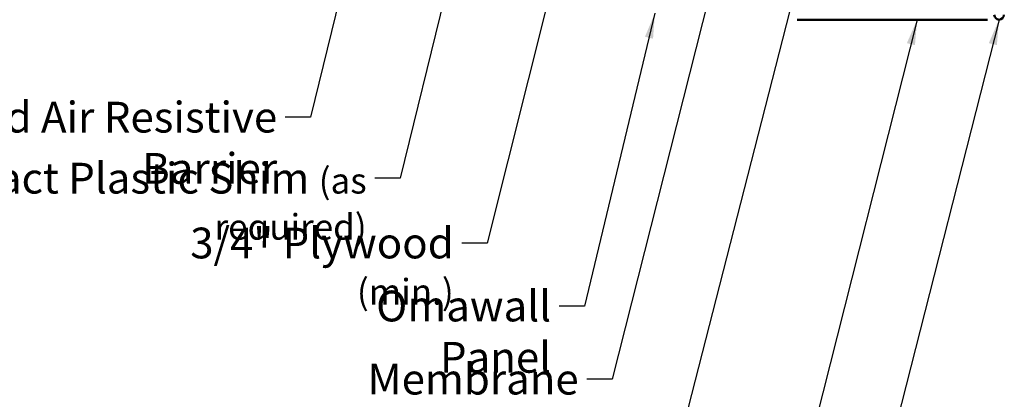
# Model space of a CAD drawing. Units: inches. Extents: x 0.6 to 33.4, y 0.4 to 21.4.
# Drawn here: x 5.6 to 13.3, y 7.6 to 10.6 of the extents above; entities that cross this region are included whole.
import ezdxf

# ---------------------------------------------------------------- set-up
doc = ezdxf.new("R2010")
doc.units = ezdxf.units.IN
doc.header["$LTSCALE"] = 2
doc.header["$MEASUREMENT"] = 0
doc.layers.add('Symbol (ANSI)', color=7, linetype='Continuous', lineweight=25)
doc.layers.add('Visible (ANSI)', color=7, linetype='Continuous', lineweight=50)
doc.styles.add('Note Text (ANSI)', font='tahoma.ttf')
doc.dimstyles.new('Default (ANSI)$7', dxfattribs={"dimscale": 2, "dimtxt": 0.12, "dimasz": 0.098425, "dimexe": 0.125, "dimexo": 0.0625, "dimgap": 0.031496, "dimtad": 0, "dimtih": 1, "dimtoh": 1, "dimrnd": 1e-08, "dimzin": 4, "dimdsep": 46, "dimtxsty": 'Note Text (ANSI)', "dimcen": 0.09, "dimdle": 0.393701, "dimclrd": 256, "dimclre": 256, "dimclrt": 256, "dimadec": 0, "dimazin": 1, "dimtfac": 1, "dimtofl": 0, "dimtmove": 0, "dimatfit": 3, "dimfxl": 1, "dimtolj": 1, "dimtzin": 4, "dimlwd": -1, "dimlwe": -1, "dimarcsym": 0})

msp = doc.modelspace()

# ---------------------------------------------------------------- linework, layer by layer
at = {"layer": 'Visible (ANSI)', "color": 1, "true_color": 0xff0000}
msp.add_line((11.70637, 10.55115), (13.19137, 10.55115), dxfattribs=at)
msp.add_arc((13.28037, 10.58815), 0.037, 180, 0, dxfattribs=at)

# ---------------------------------------------------------------- texts
at = {"layer": 'Symbol (ANSI)', "char_height": 0.24, "attachment_point": 3, "style": 'Note Text (ANSI)'}
for s, insert, width in [('{Water and Air Resistive Barrier}', (7.65501, 9.91074), 4.4648948), ('{High Impact Plastic Shim \\fTahoma|b0|i0;\\H0.2000;(as required)}', (8.35236, 9.43475), 5.3042464), ('{3/4" Plywood \\fTahoma|b0|i0;\\H0.2000;(min.)}', (9.03075, 8.92899), 2.7735819), ('{Omawall Panel}', (9.78951, 8.43723), 2.1446354), ('{Membrane Strip}', (10.0045, 7.8672), 2.3118963)]:
    msp.add_mtext(s, dxfattribs=dict(at, insert=insert, width=width))

# ---------------------------------------------------------------- leaders
at = {"layer": 'Symbol (ANSI)', "annotation_type": 0, "has_hookline": 1}
for points, hookline_direction, text_width in [([(10.25025, 12.62557), (9.29059, 8.80899), (9.09374, 8.80899)], 1, 2.74418), ([(8.53846, 12.35315), (7.91485, 9.79074), (7.718, 9.79074)], 1, 4.45958), ([(12.03487, 12.13715), (10.78165, 7.22498), (10.5848, 7.22498)], 1, 4.05985), ([(9.29864, 12.11165), (8.6122, 9.31475), (8.41535, 9.31475)], 1, 5.26622), ([(11.36747, 12.09921), (10.26435, 7.7472), (10.0675, 7.7472)], 1, 2.27831), ([(13.10737, 11.55612), (13.90223, 10.07028), (14.09908, 10.07028)], 0, 1.56056), ([(10.59847, 10.60165), (10.04935, 8.31723), (9.8525, 8.31723)], 1, 2.11165), ([(12.64186, 10.55115), (11.63714, 6.56638), (11.44029, 6.56638)], 1, 1.88809), ([(13.28037, 10.55115), (12.12875, 6.01814), (11.9319, 6.01814)], 1, 1.49464)]:
    msp.add_leader(points, dimstyle='Default (ANSI)$7', override={"dimtad": 0}, dxfattribs=dict(at, hookline_direction=hookline_direction, text_width=text_width))

doc.saveas('drawing.dxf')
